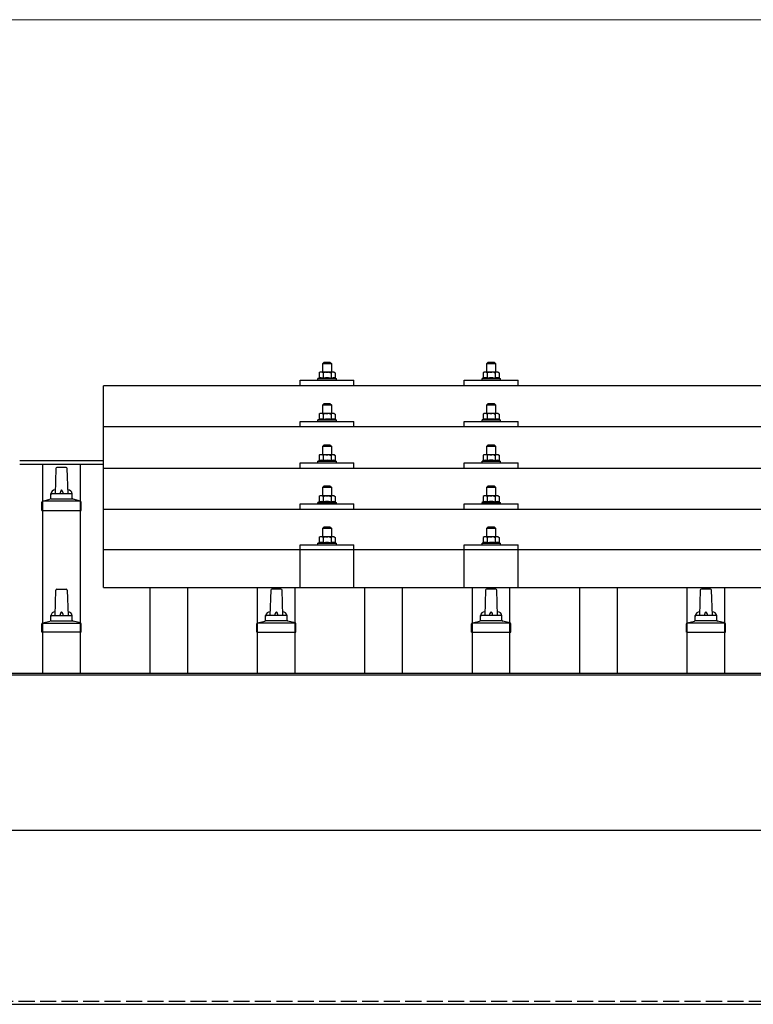
# Model space of a CAD drawing. Units: millimetres. Extents: x 0 to 25230, y 0 to 17820.
# Drawn here: x 3926 to 4609, y 6225 to 7141 of the extents above; entities that cross this region are included whole.
import ezdxf

# ---------------------------------------------------------------- set-up
doc = ezdxf.new("R2010")
doc.units = ezdxf.units.MM
doc.linetypes.add('YHIDDEN_1', pattern=[4, 3, -1])
for name, color, linetype, lineweight in [('YKK_13', 4, 'Continuous', 30), ('YKK_A1', 4, 'Continuous', 30), ('YKK_D', 6, 'Continuous', 13)]:
    doc.layers.add(name, color=color, linetype=linetype, lineweight=lineweight)

msp = doc.modelspace()

# ---------------------------------------------------------------- linework, layer by layer
at = {"layer": 'YKK_13'}
for p, q in [((4209.2, 6821.87), (4208.2, 6820.87)), ((4208.2, 6820.87), (4216.2, 6820.87)), ((4208.2, 6812.87), (4208.2, 6820.87)), ((4215.2, 6821.87), (4209.2, 6821.87)), ((4215.2, 6821.87), (4216.2, 6820.87)), ((4216.2, 6820.87), (4216.2, 6812.87)), ((4362, 6821.9), (4361, 6820.9)), ((4361, 6820.9), (4369, 6820.9)), ((4361, 6812.9), (4361, 6820.9)), ((4368, 6821.9), (4362, 6821.9)), ((4368, 6821.9), (4369, 6820.9)), ((4369, 6820.9), (4369, 6812.9)), ((4204.7, 6807.28), (4203.7, 6806.87)), ((4203.7, 6805.37), (4203.7, 6806.87)), ((4203.7, 6806.87), (4220.7, 6806.87)), ((4205.7, 6812.87), (4204.7, 6812.29)), ((4205.31, 6812.62), (4204.7, 6812.29)), ((4204.7, 6812.29), (4204.7, 6807.28)), ((4205.25, 6807.49), (4204.7, 6807.28)), ((4218.7, 6812.87), (4205.7, 6812.87)), ((4208.45, 6812.29), (4207.82, 6812.62)), ((4208.45, 6807.28), (4207.94, 6807.48)), ((4208.45, 6812.29), (4209.16, 6812.49)), ((4208.45, 6812.29), (4208.45, 6807.28)), ((4208.45, 6807.28), (4209.22, 6807.43)), ((4211.11, 6812.83), (4212.2, 6812.87)), ((4212.2, 6812.87), (4212.98, 6812.85)), ((4214.92, 6812.56), (4215.96, 6812.29)), ((4215.11, 6807.45), (4215.96, 6807.28)), ((4215.96, 6812.29), (4216.59, 6812.62)), ((4215.96, 6812.29), (4215.96, 6807.28)), ((4215.96, 6807.28), (4216.47, 6807.48)), ((4218.7, 6812.87), (4219.71, 6812.29)), ((4219.1, 6812.62), (4219.71, 6812.29)), ((4219.16, 6807.49), (4219.71, 6807.28)), ((4219.71, 6812.29), (4219.71, 6807.28)), ((4219.71, 6807.28), (4220.7, 6806.87)), ((4220.7, 6806.87), (4220.7, 6805.37)), ((4357.49, 6807.31), (4356.5, 6806.9)), ((4356.5, 6805.4), (4356.5, 6806.9)), ((4356.5, 6806.9), (4373.5, 6806.9)), ((4358.5, 6812.9), (4357.49, 6812.32)), ((4358.1, 6812.64), (4357.49, 6812.32)), ((4357.49, 6812.32), (4357.49, 6807.31)), ((4358.04, 6807.52), (4357.49, 6807.31)), ((4371.5, 6812.9), (4358.5, 6812.9)), ((4361.24, 6812.32), (4360.61, 6812.64)), ((4361.24, 6807.31), (4360.73, 6807.5)), ((4361.24, 6812.32), (4361.96, 6812.51)), ((4361.24, 6812.32), (4361.24, 6807.31)), ((4361.24, 6807.31), (4362.01, 6807.46)), ((4363.9, 6812.85), (4365, 6812.9)), ((4365, 6812.9), (4365.77, 6812.88)), ((4367.72, 6812.59), (4368.75, 6812.32)), ((4367.91, 6807.47), (4368.75, 6807.31)), ((4368.75, 6812.32), (4369.38, 6812.64)), ((4368.75, 6812.32), (4368.75, 6807.31)), ((4368.75, 6807.31), (4369.26, 6807.5)), ((4371.5, 6812.9), (4372.5, 6812.32)), ((4371.89, 6812.64), (4372.5, 6812.32)), ((4371.95, 6807.52), (4372.5, 6807.31)), ((4372.5, 6812.32), (4372.5, 6807.31)), ((4372.5, 6807.31), (4373.5, 6806.9)), ((4373.5, 6806.9), (4373.5, 6805.4)), ((5726, 6800.34), (4004, 6800.34)), ((4004, 6612.48), (4004, 6800.34)), ((4187.2, 6800.34), (4187.2, 6805.37)), ((4187.2, 6805.37), (4237.2, 6805.37)), ((4237.2, 6800.34), (4237.2, 6805.37)), ((4340, 6800.34), (4340, 6805.37)), ((4340, 6805.37), (4390, 6805.37)), ((4390, 6800.34), (4390, 6805.37)), ((4209.2, 6783.46), (4208.2, 6782.46)), ((4208.2, 6782.46), (4216.2, 6782.46)), ((4208.2, 6774.46), (4208.2, 6782.46)), ((4215.2, 6783.46), (4209.2, 6783.46)), ((4215.2, 6783.46), (4216.2, 6782.46)), ((4216.2, 6782.46), (4216.2, 6774.46)), ((4362, 6783.48), (4361, 6782.48)), ((4361, 6782.48), (4369, 6782.48)), ((4361, 6774.48), (4361, 6782.48)), ((4368, 6783.48), (4362, 6783.48)), ((4368, 6783.48), (4369, 6782.48)), ((4369, 6782.48), (4369, 6774.48)), ((4205.7, 6774.46), (4204.7, 6773.88)), ((4205.31, 6774.2), (4204.7, 6773.88)), ((4204.7, 6773.88), (4204.7, 6768.87)), ((4218.7, 6774.46), (4205.7, 6774.46)), ((4208.45, 6773.88), (4207.82, 6774.2)), ((4208.45, 6773.88), (4209.16, 6774.07)), ((4208.45, 6773.88), (4208.45, 6768.87)), ((4211.11, 6774.41), (4212.2, 6774.46)), ((4212.2, 6774.46), (4212.98, 6774.44)), ((4214.92, 6774.15), (4215.96, 6773.88)), ((4215.96, 6773.88), (4216.59, 6774.2)), ((4215.96, 6773.88), (4215.96, 6768.87)), ((4218.7, 6774.46), (4219.71, 6773.88)), ((4219.1, 6774.2), (4219.71, 6773.88)), ((4219.71, 6773.88), (4219.71, 6768.87)), ((4358.5, 6774.48), (4357.49, 6773.9)), ((4358.1, 6774.23), (4357.49, 6773.9)), ((4357.49, 6773.9), (4357.49, 6768.89)), ((4371.5, 6774.48), (4358.5, 6774.48)), ((4361.24, 6773.9), (4360.61, 6774.23)), ((4361.24, 6773.9), (4361.96, 6774.1)), ((4361.24, 6773.9), (4361.24, 6768.89)), ((4363.9, 6774.44), (4365, 6774.48)), ((4365, 6774.48), (4365.77, 6774.46)), ((4367.72, 6774.17), (4368.75, 6773.9)), ((4368.75, 6773.9), (4369.38, 6774.23)), ((4368.75, 6773.9), (4368.75, 6768.89)), ((4371.5, 6774.48), (4372.5, 6773.9)), ((4371.89, 6774.23), (4372.5, 6773.9)), ((4372.5, 6773.9), (4372.5, 6768.89)), ((5726, 6761.93), (4004, 6761.93)), ((4187.2, 6761.93), (4187.2, 6766.96)), ((4187.2, 6766.96), (4237.2, 6766.96)), ((4204.7, 6768.87), (4203.7, 6768.46)), ((4203.7, 6766.96), (4203.7, 6768.46)), ((4203.7, 6768.46), (4220.7, 6768.46)), ((4205.25, 6769.08), (4204.7, 6768.87)), ((4208.45, 6768.87), (4207.94, 6769.06)), ((4208.45, 6768.87), (4209.22, 6769.02)), ((4215.11, 6769.03), (4215.96, 6768.87)), ((4215.96, 6768.87), (4216.47, 6769.06)), ((4219.16, 6769.08), (4219.71, 6768.87)), ((4219.71, 6768.87), (4220.7, 6768.46)), ((4220.7, 6768.46), (4220.7, 6766.96)), ((4237.2, 6761.93), (4237.2, 6766.96)), ((4340, 6761.93), (4340, 6766.96)), ((4340, 6766.96), (4390, 6766.96)), ((4357.49, 6768.89), (4356.5, 6768.48)), ((4356.5, 6766.98), (4356.5, 6768.48)), ((4356.5, 6768.48), (4373.5, 6768.48)), ((4358.04, 6769.1), (4357.49, 6768.89)), ((4361.24, 6768.89), (4360.73, 6769.09)), ((4361.24, 6768.89), (4362.01, 6769.04)), ((4367.91, 6769.06), (4368.75, 6768.89)), ((4368.75, 6768.89), (4369.26, 6769.09)), ((4371.95, 6769.1), (4372.5, 6768.89)), ((4372.5, 6768.89), (4373.5, 6768.48)), ((4373.5, 6768.48), (4373.5, 6766.98)), ((4390, 6761.93), (4390, 6766.96)), ((4209.2, 6745.11), (4208.2, 6744.11)), ((4208.2, 6744.11), (4216.2, 6744.11)), ((4208.2, 6736.11), (4208.2, 6744.11)), ((4215.2, 6745.11), (4209.2, 6745.11)), ((4215.2, 6745.11), (4216.2, 6744.11)), ((4216.2, 6744.11), (4216.2, 6736.11)), ((4362, 6745.14), (4361, 6744.14)), ((4361, 6744.14), (4369, 6744.14)), ((4361, 6736.14), (4361, 6744.14)), ((4368, 6745.14), (4362, 6745.14)), ((4368, 6745.14), (4369, 6744.14)), ((4369, 6744.14), (4369, 6736.14)), ((4205.7, 6736.11), (4204.7, 6735.53)), ((4205.31, 6735.86), (4204.7, 6735.53)), ((4204.7, 6735.53), (4204.7, 6730.52)), ((4218.7, 6736.11), (4205.7, 6736.11)), ((4208.45, 6735.53), (4207.82, 6735.86)), ((4208.45, 6735.53), (4209.16, 6735.73)), ((4208.45, 6735.53), (4208.45, 6730.52)), ((4211.11, 6736.07), (4212.2, 6736.11)), ((4212.2, 6736.11), (4212.98, 6736.09)), ((4214.92, 6735.8), (4215.96, 6735.53)), ((4215.96, 6735.53), (4216.59, 6735.86)), ((4215.96, 6735.53), (4215.96, 6730.52)), ((4218.7, 6736.11), (4219.71, 6735.53)), ((4219.1, 6735.86), (4219.71, 6735.53)), ((4219.71, 6735.53), (4219.71, 6730.52)), ((4358.5, 6736.14), (4357.49, 6735.55)), ((4358.1, 6735.88), (4357.49, 6735.55)), ((4357.49, 6735.55), (4357.49, 6730.55)), ((4371.5, 6736.14), (4358.5, 6736.14)), ((4361.24, 6735.55), (4360.61, 6735.88)), ((4361.24, 6735.55), (4361.96, 6735.75)), ((4361.24, 6735.55), (4361.24, 6730.55)), ((4363.9, 6736.09), (4365, 6736.14)), ((4365, 6736.14), (4365.77, 6736.12)), ((4367.72, 6735.83), (4368.75, 6735.55)), ((4368.75, 6735.55), (4369.38, 6735.88)), ((4368.75, 6735.55), (4368.75, 6730.55)), ((4371.5, 6736.14), (4372.5, 6735.55)), ((4371.89, 6735.88), (4372.5, 6735.55)), ((4372.5, 6735.55), (4372.5, 6730.55)), ((3969.27, 6724.31), (3960.72, 6724.31)), ((4187.2, 6723.58), (4187.2, 6728.61)), ((4187.2, 6728.61), (4237.2, 6728.61)), ((4204.7, 6730.52), (4203.7, 6730.11)), ((4203.7, 6728.61), (4203.7, 6730.11)), ((4203.7, 6730.11), (4220.7, 6730.11)), ((4205.25, 6730.73), (4204.7, 6730.52)), ((4208.45, 6730.52), (4207.94, 6730.72)), ((4208.45, 6730.52), (4209.22, 6730.67)), ((4215.11, 6730.69), (4215.96, 6730.52)), ((4215.96, 6730.52), (4216.47, 6730.72)), ((4219.16, 6730.73), (4219.71, 6730.52)), ((4219.71, 6730.52), (4220.7, 6730.11)), ((4220.7, 6730.11), (4220.7, 6728.61)), ((4237.2, 6723.58), (4237.2, 6728.61)), ((4340, 6723.58), (4340, 6728.61)), ((4340, 6728.61), (4390, 6728.61)), ((4357.49, 6730.55), (4356.5, 6730.14)), ((4356.5, 6728.64), (4356.5, 6730.14)), ((4356.5, 6730.14), (4373.5, 6730.14)), ((4358.04, 6730.76), (4357.49, 6730.55)), ((4361.24, 6730.55), (4360.73, 6730.74)), ((4361.24, 6730.55), (4362.01, 6730.7)), ((4367.91, 6730.71), (4368.75, 6730.55)), ((4368.75, 6730.55), (4369.26, 6730.74)), ((4371.95, 6730.76), (4372.5, 6730.55)), ((4372.5, 6730.55), (4373.5, 6730.14)), ((4373.5, 6730.14), (4373.5, 6728.64)), ((4390, 6723.58), (4390, 6728.61)), ((3959.72, 6723.34), (3959, 6699.81)), ((3971, 6699.81), (3970.27, 6723.34)), ((4004, 6723.58), (5726, 6723.58)), ((4209.2, 6706.77), (4208.2, 6705.77)), ((4215.2, 6706.77), (4209.2, 6706.77)), ((4215.2, 6706.77), (4216.2, 6705.77)), ((4362, 6706.79), (4361, 6705.79)), ((4368, 6706.79), (4362, 6706.79)), ((4368, 6706.79), (4369, 6705.79)), ((3955, 6695.6), (3955, 6699.81)), ((3974, 6699.81), (3956, 6699.81)), ((3975, 6695.6), (3975, 6699.81)), ((4205.7, 6697.77), (4204.7, 6697.18)), ((4205.31, 6697.51), (4204.7, 6697.18)), ((4204.7, 6697.18), (4204.7, 6692.18)), ((4218.7, 6697.77), (4205.7, 6697.77)), ((4208.45, 6697.18), (4207.82, 6697.51)), ((4208.2, 6705.77), (4216.2, 6705.77)), ((4208.2, 6697.77), (4208.2, 6705.77)), ((4208.45, 6697.18), (4209.16, 6697.38)), ((4208.45, 6697.18), (4208.45, 6692.18)), ((4211.11, 6697.72), (4212.2, 6697.77)), ((4212.2, 6697.77), (4212.98, 6697.75)), ((4214.92, 6697.46), (4215.96, 6697.18)), ((4215.96, 6697.18), (4216.59, 6697.51)), ((4215.96, 6697.18), (4215.96, 6692.18)), ((4216.2, 6705.77), (4216.2, 6697.77)), ((4218.7, 6697.77), (4219.71, 6697.18)), ((4219.1, 6697.51), (4219.71, 6697.18)), ((4219.71, 6697.18), (4219.71, 6692.18)), ((4358.5, 6697.79), (4357.49, 6697.21)), ((4358.1, 6697.54), (4357.49, 6697.21)), ((4357.49, 6697.21), (4357.49, 6692.2)), ((4371.5, 6697.79), (4358.5, 6697.79)), ((4361.24, 6697.21), (4360.61, 6697.54)), ((4361, 6705.79), (4369, 6705.79)), ((4361, 6697.79), (4361, 6705.79)), ((4361.24, 6697.21), (4361.96, 6697.4)), ((4361.24, 6697.21), (4361.24, 6692.2)), ((4363.9, 6697.75), (4365, 6697.79)), ((4365, 6697.79), (4365.77, 6697.77)), ((4367.72, 6697.48), (4368.75, 6697.21)), ((4368.75, 6697.21), (4369.38, 6697.54)), ((4368.75, 6697.21), (4368.75, 6692.2)), ((4369, 6705.79), (4369, 6697.79)), ((4371.5, 6697.79), (4372.5, 6697.21)), ((4371.89, 6697.54), (4372.5, 6697.21)), ((4372.5, 6697.21), (4372.5, 6692.2)), ((3946.75, 6684.31), (3946.75, 6692.03)), ((3982.87, 6692.81), (3947.13, 6692.81)), ((3947.51, 6693), (3954.23, 6694.63)), ((3975.38, 6694.81), (3954.62, 6694.81)), ((3982.48, 6693), (3975.76, 6694.63)), ((3983.25, 6684.31), (3983.25, 6692.03)), ((4187.2, 6685.24), (4187.2, 6690.27)), ((4187.2, 6690.27), (4237.2, 6690.27)), ((4204.7, 6692.18), (4203.7, 6691.77)), ((4203.7, 6690.27), (4203.7, 6691.77)), ((4203.7, 6691.77), (4220.7, 6691.77)), ((4205.25, 6692.39), (4204.7, 6692.18)), ((4208.45, 6692.18), (4207.94, 6692.37)), ((4208.45, 6692.18), (4209.22, 6692.33)), ((4215.11, 6692.34), (4215.96, 6692.18)), ((4215.96, 6692.18), (4216.47, 6692.37)), ((4219.16, 6692.39), (4219.71, 6692.18)), ((4219.71, 6692.18), (4220.7, 6691.77)), ((4220.7, 6691.77), (4220.7, 6690.27)), ((4237.2, 6685.24), (4237.2, 6690.27)), ((4340, 6685.24), (4340, 6690.27)), ((4340, 6690.27), (4390, 6690.27)), ((4357.49, 6692.2), (4356.5, 6691.79)), ((4356.5, 6690.29), (4356.5, 6691.79)), ((4356.5, 6691.79), (4373.5, 6691.79)), ((4358.04, 6692.41), (4357.49, 6692.2)), ((4361.24, 6692.2), (4360.73, 6692.4)), ((4361.24, 6692.2), (4362.01, 6692.35)), ((4367.91, 6692.36), (4368.75, 6692.2)), ((4368.75, 6692.2), (4369.26, 6692.4)), ((4371.95, 6692.41), (4372.5, 6692.2)), ((4372.5, 6692.2), (4373.5, 6691.79)), ((4373.5, 6691.79), (4373.5, 6690.29)), ((4390, 6685.24), (4390, 6690.27)), ((3946.75, 6684.31), (3983.25, 6684.31)), ((5726, 6685.24), (4004, 6685.24)), ((4209.2, 6668.68), (4208.2, 6667.68)), ((4208.2, 6667.68), (4216.2, 6667.68)), ((4208.2, 6659.68), (4208.2, 6667.68)), ((4215.2, 6668.68), (4209.2, 6668.68)), ((4215.2, 6668.68), (4216.2, 6667.68)), ((4216.2, 6667.68), (4216.2, 6659.68)), ((4362, 6668.7), (4361, 6667.7)), ((4361, 6667.7), (4369, 6667.7)), ((4361, 6659.7), (4361, 6667.7)), ((4368, 6668.7), (4362, 6668.7)), ((4368, 6668.7), (4369, 6667.7)), ((4369, 6667.7), (4369, 6659.7)), ((4187.2, 6612.48), (4187.2, 6652.18)), ((4187.2, 6652.18), (4237.2, 6652.18)), ((4204.7, 6654.09), (4203.7, 6653.68)), ((4203.7, 6652.18), (4203.7, 6653.68)), ((4203.7, 6653.68), (4220.7, 6653.68)), ((4205.7, 6659.68), (4204.7, 6659.1)), ((4205.31, 6659.43), (4204.7, 6659.1)), ((4204.7, 6659.1), (4204.7, 6654.09)), ((4205.25, 6654.3), (4204.7, 6654.09)), ((4218.7, 6659.68), (4205.7, 6659.68)), ((4208.45, 6659.1), (4207.82, 6659.43)), ((4208.45, 6654.09), (4207.94, 6654.29)), ((4208.45, 6659.1), (4209.16, 6659.29)), ((4208.45, 6659.1), (4208.45, 6654.09)), ((4208.45, 6654.09), (4209.22, 6654.24)), ((4211.11, 6659.64), (4212.2, 6659.68)), ((4212.2, 6659.68), (4212.98, 6659.66)), ((4214.92, 6659.37), (4215.96, 6659.1)), ((4215.11, 6654.25), (4215.96, 6654.09)), ((4215.96, 6659.1), (4216.59, 6659.43)), ((4215.96, 6659.1), (4215.96, 6654.09)), ((4215.96, 6654.09), (4216.47, 6654.29)), ((4218.7, 6659.68), (4219.71, 6659.1)), ((4219.1, 6659.43), (4219.71, 6659.1)), ((4219.16, 6654.3), (4219.71, 6654.09)), ((4219.71, 6659.1), (4219.71, 6654.09)), ((4219.71, 6654.09), (4220.7, 6653.68)), ((4220.7, 6653.68), (4220.7, 6652.18)), ((4237.21, 6612.48), (4237.2, 6652.18)), ((4340, 6612.48), (4340, 6652.18)), ((4340, 6652.18), (4390, 6652.18)), ((4357.49, 6654.12), (4356.5, 6653.7)), ((4356.5, 6652.2), (4356.5, 6653.7)), ((4356.5, 6653.7), (4373.5, 6653.7)), ((4358.5, 6659.7), (4357.49, 6659.12)), ((4358.1, 6659.45), (4357.49, 6659.12)), ((4357.49, 6659.12), (4357.49, 6654.12)), ((4358.04, 6654.32), (4357.49, 6654.12)), ((4371.5, 6659.7), (4358.5, 6659.7)), ((4361.24, 6659.12), (4360.61, 6659.45)), ((4361.24, 6654.12), (4360.73, 6654.31)), ((4361.24, 6659.12), (4361.96, 6659.32)), ((4361.24, 6659.12), (4361.24, 6654.12)), ((4361.24, 6654.12), (4362.01, 6654.27)), ((4363.9, 6659.66), (4365, 6659.7)), ((4365, 6659.7), (4365.77, 6659.68)), ((4367.72, 6659.4), (4368.75, 6659.12)), ((4367.91, 6654.28), (4368.75, 6654.12)), ((4368.75, 6659.12), (4369.38, 6659.45)), ((4368.75, 6659.12), (4368.75, 6654.12)), ((4368.75, 6654.12), (4369.26, 6654.31)), ((4371.5, 6659.7), (4372.5, 6659.12)), ((4371.89, 6659.45), (4372.5, 6659.12)), ((4371.95, 6654.32), (4372.5, 6654.12)), ((4372.5, 6659.12), (4372.5, 6654.12)), ((4372.5, 6654.12), (4373.5, 6653.7)), ((4373.5, 6653.7), (4373.5, 6652.2)), ((4390, 6612.48), (4390, 6652.18)), ((5726, 6647.48), (4004, 6647.48)), ((3959, 6586.48), (3959.72, 6610)), ((3960.72, 6610.98), (3969.27, 6610.98)), ((3970.27, 6610), (3971, 6586.48)), ((4004, 6612.48), (5726, 6612.48)), ((4159.72, 6610), (4159, 6586.48)), ((4169.27, 6610.98), (4160.72, 6610.98)), ((4171, 6586.48), (4170.27, 6610)), ((4359.72, 6610), (4359, 6586.48)), ((4369.27, 6610.98), (4360.72, 6610.98)), ((4371, 6586.48), (4370.27, 6610)), ((4559.72, 6610), (4559, 6586.48)), ((4569.27, 6610.98), (4560.72, 6610.98)), ((4571, 6586.48), (4570.27, 6610)), ((3946.75, 6570.98), (3946.75, 6578.69)), ((3947.13, 6579.48), (3982.87, 6579.48)), ((3947.51, 6579.66), (3954.23, 6581.29)), ((3954.62, 6581.48), (3975.38, 6581.48)), ((3955, 6582.27), (3955, 6586.48)), ((3956, 6586.48), (3974, 6586.48)), ((3975, 6582.27), (3975, 6586.48)), ((3982.48, 6579.66), (3975.76, 6581.29)), ((3983.25, 6570.98), (3983.25, 6578.69)), ((4146.75, 6570.98), (4146.75, 6578.69)), ((4182.87, 6579.48), (4147.13, 6579.48)), ((4147.51, 6579.66), (4154.23, 6581.29)), ((4175.38, 6581.48), (4154.62, 6581.48)), ((4155, 6582.27), (4155, 6586.48)), ((4174, 6586.48), (4156, 6586.48)), ((4175, 6582.27), (4175, 6586.48)), ((4182.48, 6579.66), (4175.76, 6581.29)), ((4183.25, 6570.98), (4183.25, 6578.69)), ((4346.75, 6570.98), (4346.75, 6578.69)), ((4382.87, 6579.48), (4347.13, 6579.48)), ((4347.51, 6579.66), (4354.23, 6581.29)), ((4375.38, 6581.48), (4354.62, 6581.48)), ((4355, 6582.27), (4355, 6586.48)), ((4374, 6586.48), (4356, 6586.48)), ((4375, 6582.27), (4375, 6586.48)), ((4382.48, 6579.66), (4375.76, 6581.29)), ((4383.25, 6570.98), (4383.25, 6578.69)), ((4546.75, 6570.98), (4546.75, 6578.69)), ((4582.87, 6579.48), (4547.13, 6579.48)), ((4547.51, 6579.66), (4554.23, 6581.29)), ((4575.38, 6581.48), (4554.62, 6581.48)), ((4555, 6582.27), (4555, 6586.48)), ((4574, 6586.48), (4556, 6586.48)), ((4575, 6582.27), (4575, 6586.48)), ((4582.48, 6579.66), (4575.76, 6581.29)), ((4583.25, 6570.98), (4583.25, 6578.69)), ((3983.25, 6570.98), (3946.75, 6570.98)), ((4146.75, 6570.98), (4183.25, 6570.98)), ((4346.75, 6570.98), (4383.25, 6570.98)), ((4546.75, 6570.98), (4583.25, 6570.98))]:
    msp.add_line(p, q, dxfattribs=at)
for centre, radius, start, end in [((4206.58, 6803.46), 4.24, 71.22714, 108.2137), ((4206.57, 6809.66), 3.21, 67.05957, 113.02699), ((4212.07, 6801.67), 11.2, 94.90169, 105.01379), ((4212.2, 6790.87), 16.83, 80.0406, 100.21913), ((4212.27, 6801.36), 11.52, 76.67416, 86.48231), ((4217.83, 6803.46), 4.24, 71.7863, 108.77286), ((4217.84, 6809.66), 3.21, 66.97301, 112.94043), ((4359.37, 6803.49), 4.24, 71.22714, 108.2137), ((4359.36, 6809.69), 3.21, 67.05957, 113.02699), ((4364.86, 6801.69), 11.2, 94.90169, 105.01379), ((4365, 6790.9), 16.83, 80.0406, 100.21913), ((4365.06, 6801.38), 11.52, 76.67416, 86.48231), ((4370.63, 6803.49), 4.24, 71.7863, 108.77286), ((4370.63, 6809.69), 3.21, 66.97301, 112.94043), ((4206.57, 6771.25), 3.21, 67.05957, 113.02699), ((4212.07, 6763.25), 11.2, 94.90169, 105.01379), ((4212.27, 6762.94), 11.52, 76.67416, 86.48231), ((4217.84, 6771.25), 3.21, 66.97301, 112.94043), ((4359.36, 6771.27), 3.21, 67.05957, 113.02699), ((4364.86, 6763.28), 11.2, 94.90169, 105.01379), ((4365.06, 6762.97), 11.52, 76.67416, 86.48231), ((4370.63, 6771.27), 3.21, 66.97301, 112.94043), ((4206.58, 6765.05), 4.24, 71.22714, 108.2137), ((4212.2, 6752.46), 16.83, 80.0406, 100.21913), ((4217.83, 6765.05), 4.24, 71.7863, 108.77286), ((4359.37, 6765.07), 4.24, 71.22714, 108.2137), ((4365, 6752.48), 16.83, 80.0406, 100.21913), ((4370.63, 6765.07), 4.24, 71.7863, 108.77286), ((4206.57, 6732.9), 3.21, 67.05957, 113.02699), ((4212.07, 6724.91), 11.2, 94.90169, 105.01379), ((4212.27, 6724.6), 11.52, 76.67416, 86.48231), ((4217.84, 6732.9), 3.21, 66.97301, 112.94043), ((4359.36, 6732.92), 3.21, 67.05957, 113.02699), ((4364.86, 6724.93), 11.2, 94.90169, 105.01379), ((4365.06, 6724.62), 11.52, 76.67416, 86.48231), ((4370.63, 6732.92), 3.21, 66.97301, 112.94043), ((3960.72, 6723.31), 1, 90, 178.60509), ((3969.27, 6723.31), 1, 1.39491, 90), ((4206.58, 6726.7), 4.24, 71.22714, 108.2137), ((4212.2, 6714.11), 16.83, 80.0406, 100.21913), ((4217.83, 6726.7), 4.24, 71.7863, 108.77286), ((4359.37, 6726.73), 4.24, 71.22714, 108.2137), ((4365, 6714.14), 16.83, 80.0406, 100.21913), ((4370.63, 6726.73), 4.24, 71.7863, 108.77286), ((3959.08, 6699.18), 4.13, 90, 171.17633), ((3956, 6698.81), 1, 90, 180), ((3968.33, 6699.81), 4.83, 133.60282, 180), ((3961.66, 6699.81), 4.83, 0, 46.39718), ((3970.91, 6699.18), 4.13, 8.82367, 90), ((3974, 6698.81), 1, 0, 90), ((4206.57, 6694.55), 3.21, 67.05957, 113.02699), ((4212.07, 6686.56), 11.2, 94.90169, 105.01379), ((4212.27, 6686.25), 11.52, 76.67416, 86.48231), ((4217.84, 6694.55), 3.21, 66.97301, 112.94043), ((4359.36, 6694.58), 3.21, 67.05957, 113.02699), ((4364.86, 6686.59), 11.2, 94.90169, 105.01379), ((4365.06, 6686.28), 11.52, 76.67416, 86.48231), ((4370.63, 6694.58), 3.21, 66.97301, 112.94043), ((3947.75, 6692.03), 1, 103.62699, 180), ((3954, 6695.6), 1, 283.62699, 0), ((3976, 6695.6), 1, 180, 256.37301), ((3982.25, 6692.03), 1, 0, 76.37301), ((4206.58, 6688.36), 4.24, 71.22714, 108.2137), ((4212.2, 6675.77), 16.83, 80.0406, 100.21913), ((4217.83, 6688.36), 4.24, 71.7863, 108.77286), ((4359.37, 6688.38), 4.24, 71.22714, 108.2137), ((4365, 6675.79), 16.83, 80.0406, 100.21913), ((4370.63, 6688.38), 4.24, 71.7863, 108.77286), ((4206.58, 6650.27), 4.24, 71.22714, 108.2137), ((4206.57, 6656.47), 3.21, 67.05957, 113.02699), ((4212.07, 6648.48), 11.2, 94.90169, 105.01379), ((4212.2, 6637.68), 16.83, 80.0406, 100.21913), ((4212.27, 6648.17), 11.52, 76.67416, 86.48231), ((4217.83, 6650.27), 4.24, 71.7863, 108.77286), ((4217.84, 6656.47), 3.21, 66.97301, 112.94043), ((4359.37, 6650.3), 4.24, 71.22714, 108.2137), ((4359.36, 6656.49), 3.21, 67.05957, 113.02699), ((4364.86, 6648.5), 11.2, 94.90169, 105.01379), ((4365, 6637.71), 16.83, 80.0406, 100.21913), ((4365.06, 6648.19), 11.52, 76.67416, 86.48231), ((4370.63, 6650.3), 4.24, 71.7863, 108.77286), ((4370.63, 6656.49), 3.21, 66.97301, 112.94043), ((3960.72, 6609.98), 1, 90, 178.60509), ((3969.27, 6609.98), 1, 1.39491, 90), ((4160.72, 6609.98), 1, 90, 178.60509), ((4169.27, 6609.98), 1, 1.39491, 90), ((4360.72, 6609.98), 1, 90, 178.60509), ((4369.27, 6609.98), 1, 1.39491, 90), ((4560.72, 6609.98), 1, 90, 178.60509), ((4569.27, 6609.98), 1, 1.39491, 90), ((3959.08, 6585.84), 4.13, 90, 171.17633), ((3968.33, 6586.48), 4.83, 133.60282, 180), ((3961.66, 6586.48), 4.83, 0, 46.39718), ((3970.91, 6585.84), 4.13, 8.82367, 90), ((4159.08, 6585.84), 4.13, 90, 171.17633), ((4168.33, 6586.48), 4.83, 133.60282, 180), ((4161.66, 6586.48), 4.83, 0, 46.39718), ((4170.91, 6585.84), 4.13, 8.82367, 90), ((4359.08, 6585.84), 4.13, 90, 171.17633), ((4368.33, 6586.48), 4.83, 133.60282, 180), ((4361.66, 6586.48), 4.83, 0, 46.39718), ((4370.91, 6585.84), 4.13, 8.82367, 90), ((4559.08, 6585.84), 4.13, 90, 171.17633), ((4568.33, 6586.48), 4.83, 133.60282, 180), ((4561.66, 6586.48), 4.83, 0, 46.39718), ((4570.91, 6585.84), 4.13, 8.82367, 90), ((3947.75, 6578.69), 1, 103.62699, 180), ((3954, 6582.27), 1, 283.62699, 0), ((3956, 6585.48), 1, 90, 180), ((3974, 6585.48), 1, 0, 90), ((3976, 6582.27), 1, 180, 256.37301), ((3982.25, 6578.69), 1, 0, 76.37301), ((4147.75, 6578.69), 1, 103.62699, 180), ((4154, 6582.27), 1, 283.62699, 0), ((4156, 6585.48), 1, 90, 180), ((4174, 6585.48), 1, 0, 90), ((4176, 6582.27), 1, 180, 256.37301), ((4182.25, 6578.69), 1, 0, 76.37301), ((4347.75, 6578.69), 1, 103.62699, 180), ((4354, 6582.27), 1, 283.62699, 0), ((4356, 6585.48), 1, 90, 180), ((4374, 6585.48), 1, 0, 90), ((4376, 6582.27), 1, 180, 256.37301), ((4382.25, 6578.69), 1, 0, 76.37301), ((4547.75, 6578.69), 1, 103.62699, 180), ((4554, 6582.27), 1, 283.62699, 0), ((4556, 6585.48), 1, 90, 180), ((4574, 6585.48), 1, 0, 90), ((4576, 6582.27), 1, 180, 256.37301), ((4582.25, 6578.69), 1, 0, 76.37301)]:
    msp.add_arc(centre, radius, start, end, dxfattribs=at)
at = {"layer": 'YKK_A1'}
for p, q in [((3926, 6730.87), (4004, 6730.87)), ((3926, 6727.28), (4004, 6727.28)), ((3947.5, 6532.82), (3947.5, 6727.28)), ((3982.5, 6532.82), (3982.5, 6727.28)), ((4047.5, 6532.82), (4047.5, 6612.48)), ((4082.5, 6532.82), (4082.5, 6612.48)), ((4147.5, 6532.82), (4147.5, 6612.48)), ((4182.5, 6532.82), (4182.5, 6612.48)), ((4247.5, 6532.82), (4247.5, 6612.48)), ((4282.5, 6532.82), (4282.5, 6612.48)), ((4347.5, 6532.82), (4347.5, 6612.48)), ((4382.5, 6532.82), (4382.5, 6612.48)), ((4447.5, 6532.82), (4447.5, 6612.48)), ((4482.5, 6532.82), (4482.5, 6612.48)), ((4547.5, 6532.82), (4547.5, 6612.48)), ((4582.5, 6532.82), (4582.5, 6612.48)), ((2142, 6532.82), (7588, 6532.82)), ((2144.69, 6531.26), (7583.3, 6531.26)), ((2165, 6224.75), (7469.7, 6224.75))]:
    msp.add_line(p, q, dxfattribs=at)
at = {"layer": 'YKK_A1', "ltscale": 25}
msp.add_line((7583.3, 6386.39), (2144.69, 6386.39), dxfattribs=at)
at = {"layer": 'YKK_A1', "linetype": 'YHIDDEN_1', "ltscale": 5}
msp.add_line((2165, 6227.75), (7469.52, 6227.75), dxfattribs=at)
at = {"layer": 'YKK_D'}
msp.add_line((2280, 7140.87), (7450, 7140.87), dxfattribs=at)

doc.saveas('drawing.dxf')
